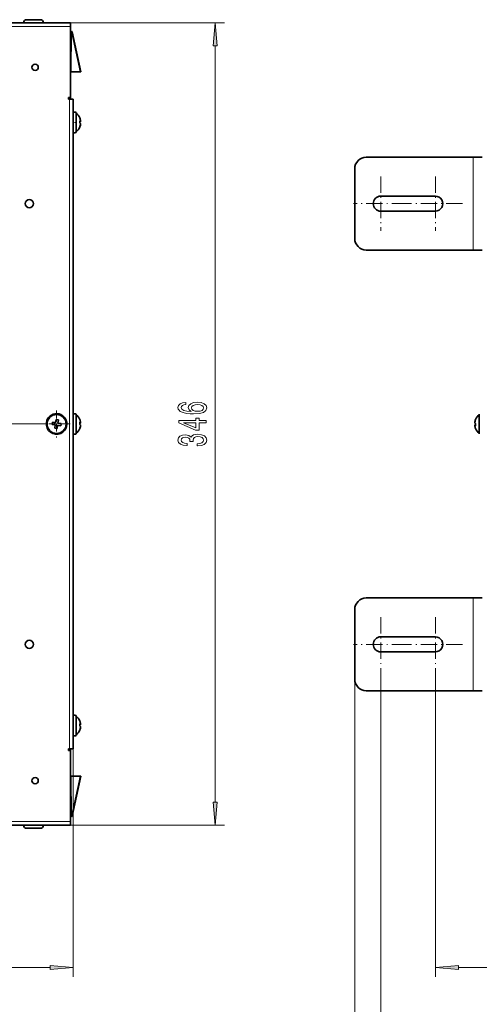
# Model space of a CAD drawing. Extents: x 0 to 420, y 0 to 297.
# Drawn here: x 94 to 143, y 108 to 215 of the extents above; entities that cross this region are included whole.
import ezdxf

# ---------------------------------------------------------------- set-up
doc = ezdxf.new("R2010")
doc.units = 0
doc.linetypes.add('DASHDOT', pattern=[18.5, 12, -3, 0.5, -3])

msp = doc.modelspace()

# ---------------------------------------------------------------- linework, layer by layer
at = {"color": 7, "lineweight": 35}
for p, q in [((94.474586, 214.579391), (94.427216, 214.579391)), ((95.902214, 214.579391), (94.474586, 214.579391)), ((42.789715, 214.254395), (99.164719, 214.254395)), ((99.164719, 213.854401), (99.164719, 214.254395)), ((99.164719, 206.329391), (99.164719, 213.854401)), ((99.164719, 213.379395), (99.164719, 213.479401)), ((99.164719, 206.004395), (99.164719, 213.379395)), ((99.264854, 213.329391), (99.266586, 213.329391)), ((99.164719, 208.954391), (99.202354, 213.267441)), ((100.264717, 208.954391), (99.33992, 213.270111)), ((99.164719, 208.954391), (99.227211, 208.954391)), ((100.200912, 208.954391), (99.227211, 208.954391)), ((100.200912, 208.954391), (100.264717, 208.954391)), ((98.964714, 206.204391), (98.964714, 206.004395)), ((98.964714, 206.204391), (99.039719, 206.204391)), ((98.964714, 206.004395), (99.064713, 206.004395)), ((99.464714, 206.004395), (99.064713, 206.004395)), ((99.464714, 136.004395), (99.464714, 206.004395)), ((99.764717, 204.573151), (99.764717, 202.646912)), ((100.252647, 203.645569), (100.172501, 203.645569)), ((100.25264, 203.610779), (100.174194, 203.610779)), ((100.248749, 203.64563), (100.252647, 203.610779)), ((100.252647, 203.36322), (100.248756, 203.36322)), ((99.764717, 202.646912), (99.764717, 202.435638)), ((142.535873, 199.754395), (131.035873, 199.754395)), ((143.535873, 199.754395), (142.535873, 199.754395)), ((129.785873, 198.504395), (129.785873, 191.004395)), ((132.598373, 195.566895), (138.473373, 195.566895)), ((138.473373, 193.941895), (132.598373, 193.941895)), ((131.035873, 189.754395), (142.535873, 189.754395)), ((142.535873, 189.754395), (143.535873, 189.754395)), ((99.764717, 172.073151), (99.764717, 170.146912)), ((143.210861, 170.366455), (143.210861, 172.073151)), ((97.176941, 170.946716), (97.211731, 171.19429)), ((97.176941, 170.946716), (97.523537, 170.89801)), ((97.455528, 171.160019), (97.211731, 171.19429)), ((97.455528, 171.160019), (97.558327, 171.145569)), ((97.474823, 170.551407), (97.523537, 170.89801)), ((97.60704, 171.492172), (97.558327, 171.145569)), ((97.60704, 171.492172), (97.854607, 171.457382)), ((97.722389, 170.516617), (97.771103, 170.86322)), ((97.873901, 170.84877), (97.771103, 170.86322)), ((97.854607, 171.457382), (97.805893, 171.110779)), ((98.152489, 171.062073), (97.805893, 171.110779)), ((98.152489, 171.062073), (98.117691, 170.814499)), ((100.252647, 171.145569), (100.172501, 171.145569)), ((100.25264, 171.110779), (100.174194, 171.110779)), ((100.248749, 171.14563), (100.252647, 171.110779)), ((100.252647, 170.86322), (100.248756, 170.86322)), ((142.722931, 171.145569), (142.726837, 171.145569)), ((142.722931, 170.89801), (142.801392, 170.89801)), ((142.726837, 170.86322), (142.722931, 170.89801)), ((142.722931, 170.86322), (142.803085, 170.86322)), ((97.722389, 170.516617), (97.474823, 170.551407)), ((98.117691, 170.814499), (97.873901, 170.84877)), ((99.764717, 170.146912), (99.764717, 169.935638)), ((143.210861, 169.935638), (143.210861, 170.366455)), ((142.535873, 152.254395), (131.035873, 152.254395)), ((143.535873, 152.254395), (142.535873, 152.254395)), ((129.785873, 151.004395), (129.785873, 143.504395)), ((132.598373, 148.066895), (138.473373, 148.066895)), ((138.473373, 146.441895), (132.598373, 146.441895)), ((131.035873, 142.254395), (142.535873, 142.254395)), ((142.535873, 142.254395), (143.535873, 142.254395)), ((99.764717, 139.573151), (99.764717, 137.646912)), ((100.252647, 138.645569), (100.172501, 138.645569)), ((100.25264, 138.610779), (100.174194, 138.610779)), ((100.248749, 138.64563), (100.252647, 138.610779)), ((100.252647, 138.36322), (100.248756, 138.36322)), ((99.764717, 137.646912), (99.764717, 137.435638)), ((98.964714, 136.004395), (98.964714, 135.804398)), ((98.964714, 136.004395), (99.064713, 136.004395)), ((99.464714, 136.004395), (99.064713, 136.004395)), ((99.164719, 128.629395), (99.164719, 136.004395)), ((99.039719, 135.804398), (98.964714, 135.804398)), ((99.164719, 128.154388), (99.164719, 135.679398)), ((99.164719, 133.054398), (99.227211, 133.054398)), ((99.164719, 133.054398), (99.202354, 128.741348)), ((100.200912, 133.054398), (99.227211, 133.054398)), ((100.264717, 133.054398), (99.33992, 128.738678)), ((100.200912, 133.054398), (100.264717, 133.054398)), ((99.164719, 128.529388), (99.164719, 128.629395)), ((99.264854, 128.679398), (99.266586, 128.679398)), ((42.789715, 127.754395), (99.164719, 127.754395)), ((94.102219, 127.754395), (96.017181, 127.754395)), ((94.427216, 127.429398), (95.756424, 127.429398)), ((95.756424, 127.429398), (95.902214, 127.429398)), ((96.017181, 127.754395), (96.227219, 127.754395)), ((99.164719, 128.154388), (99.164719, 127.754395))]:
    msp.add_line(p, q, dxfattribs=at)
at = {"color": 7, "lineweight": 13}
for p, q in [((42.789715, 213.854401), (99.164719, 213.854401)), ((99.164719, 214.254395), (115.764709, 214.254395)), ((99.264854, 213.267441), (99.264854, 213.329391)), ((99.266586, 213.267441), (99.266586, 213.329391)), ((99.227211, 208.954391), (99.264854, 213.267441)), ((99.264854, 213.267441), (99.266586, 213.267441)), ((100.200912, 208.954391), (99.278809, 213.257568)), ((114.764709, 130.244873), (114.764709, 211.763916)), ((99.064713, 136.004395), (99.064713, 206.004395)), ((142.535873, 189.754395), (142.535873, 199.754395)), ((142.535873, 142.254395), (142.535873, 152.254395)), ((129.785873, 143.504395), (129.785873, 81.429398)), ((132.598373, 144.314499), (132.598373, 96.429398)), ((138.473373, 144.314499), (138.473373, 111.429398)), ((99.464714, 136.004395), (99.464714, 111.429398)), ((99.227211, 133.054398), (99.264854, 128.741348)), ((100.200912, 133.054398), (99.278809, 128.751221)), ((99.264854, 128.741348), (99.266586, 128.741348)), ((99.264854, 128.679398), (99.264854, 128.741348)), ((99.266586, 128.741348), (99.266586, 128.679398)), ((42.789715, 128.154388), (99.164719, 128.154388)), ((99.164719, 127.754395), (115.764709, 127.754395)), ((44.980202, 112.429398), (96.974228, 112.429398)), ((140.963852, 112.429398), (275.007874, 112.429398))]:
    msp.add_line(p, q, dxfattribs=at)
at = {"color": 7, "linetype": 'DASHDOT', "lineweight": 13, "ltscale": 0.009001}
msp.add_line((99.434692, 203.504395), (99.794716, 203.504395), dxfattribs=at)
at = {"color": 7, "linetype": 'DASHDOT', "lineweight": 13, "ltscale": 0.146995}
for p, q in [((132.598373, 197.69429), (132.598373, 191.814499)), ((138.473373, 197.69429), (138.473373, 191.814499)), ((135.538269, 194.754395), (129.658463, 194.754395)), ((141.413269, 194.754395), (135.533463, 194.754395)), ((132.598373, 150.19429), (132.598373, 144.314499)), ((138.473373, 150.19429), (138.473373, 144.314499)), ((135.538269, 147.254395), (129.658463, 147.254395)), ((141.413269, 147.254395), (135.533463, 147.254395))]:
    msp.add_line(p, q, dxfattribs=at)
at = {"color": 7, "linetype": 'DASHDOT', "lineweight": 13, "ltscale": 0.072312}
msp.add_line((97.664719, 172.450638), (97.664719, 169.558151), dxfattribs=at)
at = {"color": 7, "linetype": 'DASHDOT', "lineweight": 13}
msp.add_line((96.505974, 171.004395), (70.948456, 171.004395), dxfattribs=at)
at = {"color": 7, "linetype": 'DASHDOT', "lineweight": 13, "ltscale": 0.072313}
msp.add_line((99.110962, 171.004395), (96.21846, 171.004395), dxfattribs=at)
at = {"color": 7, "lineweight": 13}
for points in [[(114.982605, 211.763916), (114.764709, 214.254395), (114.546829, 211.763916)], [(111.573074, 173.338257), (111.222931, 173.288971), (110.963562, 173.17485), (110.799294, 172.998489), (110.743103, 172.770248), (110.773361, 172.617218), (110.855492, 172.48494), (110.989502, 172.368225), (111.179703, 172.269669), (111.41745, 172.191864), (111.707077, 172.134796), (112.048576, 172.09848), (112.433304, 172.08812), (113.047134, 172.129608), (113.492378, 172.256699), (113.760391, 172.461594), (113.851166, 172.741714), (113.773361, 172.993301), (113.57019, 173.185226), (113.250305, 173.309723), (112.843964, 173.353821), (112.433304, 173.309723), (112.117737, 173.190414), (111.918892, 173.006271), (111.849731, 172.77803), (111.936188, 172.531631), (112.182579, 172.347473), (111.707077, 172.386383), (111.365578, 172.469376), (111.162407, 172.596466), (111.093246, 172.772842), (111.127823, 172.902527), (111.218605, 173.001083), (111.369904, 173.065918), (111.573074, 173.09964)], [(112.848282, 173.102234), (113.120621, 173.0737), (113.32811, 173.001083), (113.466446, 172.884369), (113.509674, 172.73912), (113.466446, 172.58609), (113.332436, 172.469376), (113.124939, 172.394165), (112.852608, 172.370819), (112.584595, 172.396759), (112.381424, 172.469376), (112.25174, 172.588684), (112.204193, 172.749496), (112.25174, 172.889557), (112.377106, 173.001083), (112.580276, 173.0737)], [(113.764709, 171.147049), (113.764709, 171.380478), (113.021194, 171.380478), (113.021194, 171.637253), (112.675377, 171.637253), (112.675377, 171.380478), (110.829559, 171.380478), (110.829559, 171.144455), (112.640793, 170.355972), (113.021194, 170.355972), (113.021194, 171.147049)], [(112.675377, 170.573853), (111.330994, 171.147049), (112.675377, 171.147049)], [(112.82235, 168.639404), (112.852608, 168.639404), (113.267593, 168.680908), (113.578835, 168.802811), (113.777679, 168.994736), (113.851166, 169.248917), (113.777679, 169.518661), (113.587479, 169.720963), (113.284882, 169.850647), (112.895836, 169.897339), (112.640793, 169.876587), (112.433304, 169.819519), (112.273361, 169.726151), (112.156647, 169.601654), (111.923218, 169.770248), (111.551453, 169.829895), (111.214279, 169.791), (110.959236, 169.679474), (110.799294, 169.49791), (110.743103, 169.248917), (110.812263, 169.015488), (111.002464, 168.836533), (111.305054, 168.719818), (111.707077, 168.680908), (111.737335, 168.680908), (111.737335, 168.911743), (111.460678, 168.932495), (111.261833, 168.999924), (111.140793, 169.108856), (111.097565, 169.261887), (111.132149, 169.396759), (111.222931, 169.495316), (111.369904, 169.554977), (111.568748, 169.578308), (111.780563, 169.554977), (111.923218, 169.492722), (112.009674, 169.383789), (112.035606, 169.235947), (112.031281, 169.134796), (112.372787, 169.134796), (112.364136, 169.261887), (112.403046, 169.425293), (112.50679, 169.547195), (112.675377, 169.619812), (112.895836, 169.645752), (113.146561, 169.617218), (113.332436, 169.542007), (113.44915, 169.422699), (113.488052, 169.264481), (113.444824, 169.101074), (113.315147, 168.981766), (113.107651, 168.906555), (112.82235, 168.878021)], [(114.546829, 130.244873), (114.764709, 127.754395), (114.982605, 130.244873)], [(96.974228, 112.211502), (99.464714, 112.429398), (96.974228, 112.647285)], [(140.963852, 112.647285), (138.473373, 112.429398), (140.963852, 112.211502)]]:
    msp.add_lwpolyline(points, close=True, dxfattribs=at)
at = {"color": 7, "lineweight": 35}
for centre, radius in [((95.352219, 209.454391), 0.3375), ((94.727219, 194.754395), 0.4375), ((97.664719, 171.004395), 1.06875), ((97.664719, 171.004395), 1.025), ((94.727219, 147.254395), 0.4375), ((95.352219, 132.554398), 0.3375)]:
    msp.add_circle(centre, radius, dxfattribs=at)
for centre, radius, start, end in [((94.427216, 214.254395), 0.325, 90.000003, 180.000005), ((95.902214, 214.254395), 0.325, 0, 90.000003), ((99.264854, 213.266891), 0.0625, 90.000003, 179.499994), ((99.266586, 213.254395), 0.075, 12.094757, 90.000003), ((99.104111, 210.604401), 0.075, 323.922729, 359.5), ((99.039719, 206.329391), 0.125, 269.999997, 360), ((99.602219, 204.293228), 0.323661, 59.863077, 115.143725), ((98.964088, 203.504395), 1.300625, 21.641403, 52.006693), ((100.140083, 203.970581), 0.035604, 22.24812, 37.316353), ((98.987015, 203.521484), 1.271699, 5.599843, 21.7232), ((100.149628, 203.974564), 0.025259, 2.298279, 22.084054), ((98.964088, 203.504395), 1.300625, 307.993307, 338.358597), ((100.148407, 203.034058), 0.026394, 339.255807, 40.949009), ((98.986313, 203.522308), 1.272432, 338.27972, 349.718781), ((98.987106, 203.570496), 1.18777, 354.017959, 5.981854), ((98.986389, 203.438278), 1.188481, 0.295435, 3.188964), ((98.987137, 203.487274), 1.27158, 339.078424, 354.400734), ((98.988457, 203.521851), 1.270242, 349.721728, 354.404833), ((99.602219, 202.715561), 0.323661, 244.856275, 300.136923), ((131.035873, 198.504395), 1.25, 90.000003, 179.999995), ((132.598373, 194.754395), 0.8125, 90.000003, 269.999997), ((138.473373, 194.754395), 0.8125, 269.999997, 90.000003), ((131.035873, 191.004395), 1.25, 180.000005, 269.999997), ((97.664719, 171.004395), 1.1125, 323.352111, 143.352106), ((99.602219, 171.793228), 0.323661, 59.863077, 115.143725), ((98.964088, 171.004395), 1.300625, 21.641403, 52.006693), ((144.01149, 171.004395), 1.300625, 127.993305, 158.358578), ((97.664719, 171.004395), 1.1125, 143.352106, 323.352111), ((100.140083, 171.470581), 0.035604, 22.24812, 37.316353), ((98.987015, 171.021484), 1.271699, 5.599843, 21.7232), ((98.987106, 171.070511), 1.18777, 354.017959, 5.981854), ((98.986389, 170.938278), 1.188481, 0.295435, 3.188964), ((100.149628, 171.474564), 0.025259, 2.298279, 22.084054), ((98.987137, 170.987289), 1.27158, 339.078424, 354.400734), ((98.988457, 171.021851), 1.270242, 349.721728, 354.404833), ((142.777969, 170.903717), 0.068364, 216.350699, 233.470281), ((143.988556, 170.987305), 1.271694, 185.59978, 201.723234), ((143.988602, 170.986679), 1.271733, 158.276957, 174.399906), ((143.988434, 171.021515), 1.271559, 159.076895, 174.400821), ((143.988113, 170.938293), 1.187402, 174.016199, 185.983801), ((143.988083, 171.070496), 1.187372, 180.295469, 183.191606), ((142.827179, 171.474731), 0.0264, 159.258742, 220.937745), ((99.602219, 170.215561), 0.323661, 244.856275, 300.136923), ((98.964088, 171.004395), 1.300625, 307.993307, 338.358597), ((100.148407, 170.534058), 0.026394, 339.255807, 40.949009), ((98.986313, 171.022308), 1.272432, 338.27972, 349.718781), ((142.884079, 171.062759), 0.259707, 235.547137, 252.787969), ((142.825989, 170.534225), 0.025288, 182.365986, 202.064812), ((142.835464, 170.538193), 0.035566, 202.235485, 217.318414), ((144.01149, 171.004395), 1.300625, 201.641422, 232.006695), ((131.035873, 151.004395), 1.25, 90.000003, 179.999995), ((132.598373, 147.254395), 0.8125, 90.000003, 269.999997), ((138.473373, 147.254395), 0.8125, 269.999997, 90.000003), ((131.035873, 143.504395), 1.25, 180.000005, 269.999997), ((99.602219, 139.293228), 0.323661, 59.863077, 115.143725), ((98.964088, 138.504395), 1.300625, 21.641403, 52.006693), ((98.964088, 138.504395), 1.300625, 307.993307, 338.358597), ((100.148407, 138.034058), 0.026394, 339.255807, 40.949009), ((100.140083, 138.970581), 0.035604, 22.24812, 37.316353), ((98.987015, 138.521484), 1.271699, 5.599843, 21.7232), ((98.986313, 138.522308), 1.272432, 338.27972, 349.718781), ((98.987106, 138.570496), 1.18777, 354.017959, 5.981854), ((98.986389, 138.438278), 1.188481, 0.295435, 3.188964), ((100.149628, 138.974564), 0.025259, 2.298279, 22.084054), ((98.987137, 138.487274), 1.27158, 339.078424, 354.400734), ((98.988457, 138.521851), 1.270242, 349.721728, 354.404833), ((99.602219, 137.715561), 0.323661, 244.856275, 300.136923), ((99.039719, 135.679398), 0.125, 0, 90.000003), ((99.104111, 131.404388), 0.075, 0.5, 36.07808), ((99.264854, 128.741898), 0.0625, 180.500006, 269.999997), ((99.266586, 128.754395), 0.075, 269.999997, 347.905243), ((94.427216, 127.754395), 0.325, 179.999995, 269.999997), ((95.902214, 127.754395), 0.325, 269.999997, 360)]:
    msp.add_arc(centre, radius, start, end, dxfattribs=at)
at = {"color": 7, "lineweight": 13}
for centre, radius, start, end in [((99.266586, 213.254944), 0.0125, 12.094739, 90.000262), ((98.957718, 210.602982), 0.221287, 339.335941, 359.201923), ((98.957718, 131.405807), 0.221287, 0.79793, 20.66424), ((99.266586, 128.753845), 0.0125, 269.999738, 347.905261)]:
    msp.add_arc(centre, radius, start, end, dxfattribs=at)
for centre, major_axis, ratio, start_param, end_param in [((99.264854, 213.266891), (0.0625, -0.000549), 0.008726, 1.5708724792, 3.1415926536), ((99.278809, 213.257019), (-0.061111, -0.013092), 0.008533, 3.1415926536, 4.7105605163), ((99.264854, 128.741898), (-0.0625, -0.000549), 0.008726, 0, 1.5707201744), ((99.278809, 128.75177), (-0.061111, 0.013092), 0.008533, 1.5726247829, 3.1415926536)]:
    msp.add_ellipse(centre, major_axis=major_axis, ratio=ratio, start_param=start_param, end_param=end_param, dxfattribs=at)
at = {"color": 7, "lineweight": 35}
for centre, major_axis, ratio, start_param, end_param in [((98.859673, 203.625061), (1.399033, 0.003128), 0.134188, 0.0928362487, 0.3609582109), ((98.889908, 203.378555), (1.36879, 0.00206), 0.135535, 0.0938818096, 0.3650462844), ((98.863708, 203.63092), (1.394989, -0.002762), 0.134316, 5.9348872103, 6.1902344219), ((98.859673, 171.125061), (1.399033, 0.003128), 0.134188, 0.0928362487, 0.3609582106), ((98.889908, 170.878555), (1.36879, 0.00206), 0.135535, 0.0938818097, 0.3650462846), ((98.863708, 171.13092), (1.394989, -0.002762), 0.134316, 5.9348872098, 6.1902344217), ((144.01149, 171.128174), (-1.294601, 0), 0.139173, 0.0967067109, 0.3756824497), ((144.01149, 170.880615), (-1.294601, 0), 0.139173, 5.9212042591, 6.1864785963), ((98.859673, 138.625061), (1.399033, 0.003128), 0.134188, 0.0928362487, 0.3609582108), ((98.889908, 138.378555), (1.36879, 0.00206), 0.135535, 0.0938818096, 0.3650462845), ((98.863708, 138.63092), (1.394989, -0.002762), 0.134316, 5.9348872102, 6.1902344218)]:
    msp.add_ellipse(centre, major_axis=major_axis, ratio=ratio, start_param=start_param, end_param=end_param, dxfattribs=at)
at = {"color": 7, "lineweight": 13}
for points in [[(114.982605, 211.763916), (114.764709, 214.254395), (114.982605, 211.763916), (114.546829, 211.763916)], [(114.546829, 130.244873), (114.764709, 127.754395), (114.546829, 130.244873), (114.982605, 130.244873)], [(96.974228, 112.211502), (99.464714, 112.429398), (96.974228, 112.211502), (96.974228, 112.647285)], [(140.963852, 112.647285), (138.473373, 112.429398), (140.963852, 112.647285), (140.963852, 112.211502)]]:
    msp.add_solid(points, dxfattribs=at)

doc.saveas('drawing.dxf')
